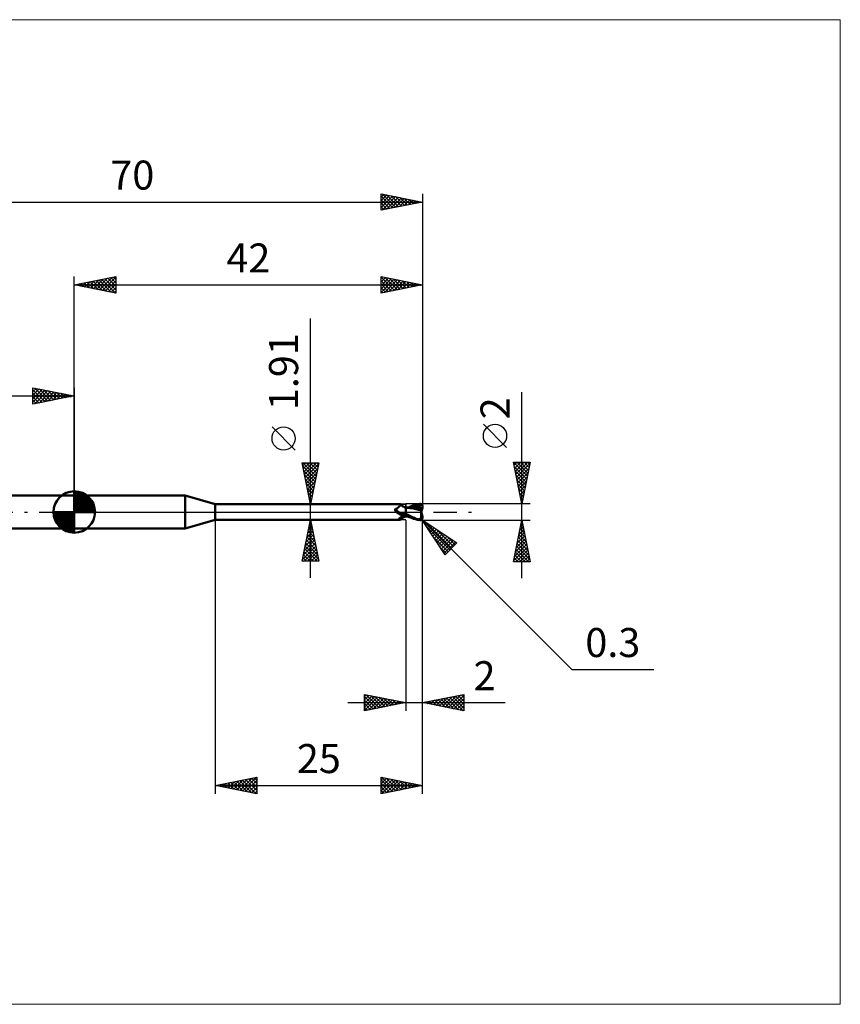
# Model space of a CAD drawing. Units: millimetres. Extents: x -66 to 92, y -59 to 59.
# Drawn here: x -7 to 92, y -59 to 59 of the extents above; entities that cross this region are included whole.
import ezdxf
from ezdxf.enums import TextEntityAlignment as Align

# ---------------------------------------------------------------- set-up
doc = ezdxf.new("R2010")
doc.units = ezdxf.units.MM
doc.header["$LTSCALE"] = 7
doc.linetypes.add('LONGDASH_DASH', pattern=[0.85, 0.4, -0.2, 0.05, -0.2])
for name, color, linetype in [('1', 4, 'CONTINUOUS'), ('2', 7, 'CONTINUOUS'), ('4', 2, 'LONGDASH_DASH'), ('CUT', 1, 'CONTINUOUS'), ('INFTOTAL', 9, 'CONTINUOUS'), ('NOCUT', 7, 'CONTINUOUS'), ('SK1', 4, 'CONTINUOUS'), ('SK2', 7, 'CONTINUOUS'), ('SK4', 2, 'LONGDASH_DASH')]:
    doc.layers.add(name, color=color, linetype=linetype)
doc.styles.get("Standard").update_dxf_attribs({"font": 'Monospac821 BT'})

msp = doc.modelspace()

# ---------------------------------------------------------------- linework, layer by layer
at = {"layer": '1', "color": 4, "linetype": 'CONTINUOUS', "lineweight": 50}
for p, q in [((0, 2), (13.36, 2)), ((0, -2), (0, 2)), ((17, 0.95), (13.36, 2)), ((13.36, -2), (13.36, 2)), ((17, 0.95), (39.34, 0.95)), ((17, -0.95), (17, 0.95)), ((38.69, 0.32), (38.7, 0.33)), ((38.69, 0.31), (38.69, 0.32)), ((38.69, 0.31), (38.69, 0.31)), ((38.69, 0.3), (38.69, 0.31)), ((38.69, 0.29), (38.69, 0.3)), ((38.69, 0.28), (38.69, 0.29)), ((38.69, 0.28), (38.69, 0.28)), ((38.69, 0.27), (38.69, 0.28)), ((38.69, 0.26), (38.69, 0.27)), ((38.69, 0.25), (38.69, 0.26)), ((38.69, 0.24), (38.69, 0.25)), ((38.7, 0.23), (38.69, 0.24)), ((38.7, 0.34), (38.71, 0.35)), ((38.7, 0.33), (38.7, 0.34)), ((38.7, 0.33), (38.7, 0.33)), ((38.7, 0.22), (38.7, 0.23)), ((38.7, 0.21), (38.7, 0.22)), ((38.71, 0.2), (38.7, 0.21)), ((38.71, 0.35), (38.72, 0.36)), ((38.71, 0.35), (38.71, 0.35)), ((38.71, 0.19), (38.71, 0.2)), ((38.72, 0.18), (38.71, 0.19)), ((38.72, 0.36), (38.73, 0.37)), ((38.72, 0.36), (38.72, 0.36)), ((38.73, 0.17), (38.72, 0.18)), ((38.73, 0.37), (38.74, 0.37)), ((38.73, 0.16), (38.73, 0.17)), ((38.75, 0.14), (38.73, 0.16)), ((38.74, 0.37), (38.75, 0.38)), ((38.74, 0.37), (38.74, 0.37)), ((38.75, 0.38), (38.76, 0.38)), ((38.76, 0.12), (38.75, 0.14)), ((38.76, 0.38), (38.77, 0.38)), ((38.78, 0.1), (38.76, 0.12)), ((38.77, 0.38), (38.81, 0.4)), ((38.8, 0.08), (38.78, 0.1)), ((38.82, 0.06), (38.8, 0.08)), ((38.81, 0.4), (38.85, 0.42)), ((38.83, 0.04), (38.82, 0.06)), ((38.83, 0.03), (38.83, 0.04)), ((38.84, 0.03), (38.83, 0.04)), ((38.84, 0.03), (38.83, 0.03)), ((38.84, 0.02), (38.84, 0.03)), ((38.86, 0), (38.84, 0.03)), ((38.85, 0.02), (38.84, 0.02)), ((38.85, 0.42), (38.89, 0.44)), ((38.86, 0.01), (38.85, 0.02)), ((38.86, 0.01), (38.86, 0.01)), ((38.87, 0), (38.86, 0.01)), ((38.87, -0.01), (38.86, 0)), ((38.91, -0.04), (38.87, 0)), ((38.89, 0.44), (38.93, 0.46)), ((38.93, 0.46), (38.97, 0.48)), ((38.97, 0.48), (39.01, 0.51)), ((39.01, 0.51), (39.04, 0.53)), ((39.04, 0.53), (39.08, 0.56)), ((39.08, 0.56), (39.11, 0.59)), ((39.11, 0.59), (39.14, 0.61)), ((39.14, 0.61), (39.17, 0.64)), ((39.17, 0.64), (39.2, 0.67)), ((39.2, 0.67), (39.23, 0.7)), ((39.23, 0.7), (39.25, 0.72)), ((39.25, 0.72), (39.27, 0.75)), ((39.27, 0.75), (39.29, 0.78)), ((39.29, 0.78), (39.31, 0.8)), ((39.31, 0.8), (39.33, 0.82)), ((39.33, 0.82), (39.34, 0.85)), ((39.35, 0.95), (39.34, 0.95)), ((39.34, 0.95), (39.34, 0.95)), ((39.34, 0.85), (39.35, 0.87)), ((39.36, 0.95), (39.35, 0.95)), ((39.35, 0.95), (39.35, 0.95)), ((39.35, 0.95), (39.35, 0.95)), ((39.35, 0.87), (39.36, 0.88)), ((39.36, 0.94), (39.36, 0.95)), ((39.4, 0.9), (39.36, 0.95)), ((39.36, 0.95), (39.36, 0.95)), ((39.36, 0.93), (39.36, 0.94)), ((39.36, 0.92), (39.36, 0.93)), ((39.36, 0.9), (39.36, 0.92)), ((39.36, 0.88), (39.36, 0.9)), ((39.43, 0.86), (39.4, 0.9)), ((39.47, 0.82), (39.43, 0.86)), ((39.51, 0.78), (39.47, 0.82)), ((39.55, 0.75), (39.51, 0.78)), ((39.56, 0.74), (39.55, 0.75)), ((39.61, 0.7), (39.56, 0.74)), ((39.66, 0.67), (39.61, 0.7)), ((39.71, 0.64), (39.66, 0.67)), ((39.77, 0.61), (39.71, 0.64)), ((39.83, 0.59), (39.77, 0.61)), ((39.89, 0.57), (39.83, 0.59)), ((39.94, 0.55), (39.89, 0.57)), ((40, 0.54), (39.94, 0.55)), ((40, -0.54), (40, 0.54)), ((40, 0.53), (40, 0.53)), ((40, 0.53), (40, 0.53)), ((40, 0.53), (40, 0.53)), ((40.01, 0.53), (40, 0.53)), ((40, 0.53), (40, 0.53)), ((40.01, 0.53), (40, 0.53)), ((40, 0.53), (40, 0.53)), ((40, 0.53), (40, 0.53)), ((40, 0.33), (40.01, 0.37)), ((40, 0.33), (40.01, 0.37)), ((40, 0.29), (40, 0.33)), ((40, 0.29), (40, 0.33)), ((40, 0.25), (40, 0.29)), ((40, 0.25), (40, 0.29)), ((40, 0.2), (40, 0.25)), ((40, 0.2), (40, 0.25)), ((40, 0.16), (40, 0.2)), ((40, 0.16), (40, 0.2)), ((40, 0.11), (40, 0.16)), ((40, 0.11), (40, 0.16)), ((40, 0.05), (40, 0.11)), ((40, 0.05), (40, 0.11)), ((40, 0), (40, 0.05)), ((40, 0), (40, 0.05)), ((40, -0.03), (40, 0)), ((40, -0.03), (40, 0)), ((40.01, 0.53), (40.01, 0.53)), ((40.01, 0.53), (40.01, 0.53)), ((40.03, 0.52), (40.01, 0.53)), ((40.01, 0.53), (40.01, 0.53)), ((40.05, 0.53), (40.01, 0.53)), ((40.01, 0.53), (40.01, 0.53)), ((40.01, 0.52), (40.01, 0.53)), ((40.01, 0.52), (40.01, 0.53)), ((40.01, 0.53), (40.01, 0.53)), ((40.01, 0.53), (40.01, 0.53)), ((40.01, 0.52), (40.01, 0.52)), ((40.01, 0.52), (40.01, 0.52)), ((40.01, 0.51), (40.01, 0.52)), ((40.01, 0.51), (40.01, 0.52)), ((40.01, 0.49), (40.01, 0.51)), ((40.01, 0.49), (40.01, 0.51)), ((40.01, 0.47), (40.01, 0.49)), ((40.01, 0.47), (40.01, 0.49)), ((40.01, 0.45), (40.01, 0.47)), ((40.01, 0.45), (40.01, 0.47)), ((40.01, 0.43), (40.01, 0.45)), ((40.01, 0.43), (40.01, 0.45)), ((40.01, 0.4), (40.01, 0.43)), ((40.01, 0.4), (40.01, 0.43)), ((40.01, 0.37), (40.01, 0.4)), ((40.01, 0.37), (40.01, 0.4)), ((40.05, 0.52), (40.03, 0.52)), ((40.11, 0.53), (40.05, 0.53)), ((40.07, 0.52), (40.05, 0.52)), ((40.09, 0.52), (40.07, 0.52)), ((40.1, 0.52), (40.09, 0.52)), ((40.12, 0.52), (40.1, 0.52)), ((40.17, 0.53), (40.11, 0.53)), ((40.31, 0.51), (40.12, 0.52)), ((40.23, 0.53), (40.17, 0.53)), ((40.28, 0.53), (40.23, 0.53)), ((40.24, 0.53), (40.39, 0.6)), ((40.32, 0.53), (40.28, 0.53)), ((40.53, 0.48), (40.31, 0.51)), ((40.38, 0.53), (40.32, 0.53)), ((40.44, 0.53), (40.38, 0.53)), ((40.39, 0.6), (40.54, 0.66)), ((40.5, 0.53), (40.44, 0.53)), ((40.47, 0.52), (40.63, 0.58)), ((40.56, 0.53), (40.5, 0.53)), ((40.77, 0.45), (40.53, 0.48)), ((40.54, 0.66), (40.69, 0.72)), ((40.59, 0.53), (40.56, 0.53)), ((40.65, 0.53), (40.59, 0.53)), ((40.63, 0.58), (40.79, 0.63)), ((40.72, 0.53), (40.65, 0.53)), ((40.69, 0.72), (40.84, 0.78)), ((40.78, 0.53), (40.72, 0.53)), ((41.02, 0.4), (40.77, 0.45)), ((40.85, 0.53), (40.78, 0.53)), ((40.79, 0.63), (40.95, 0.68)), ((40.84, 0.78), (40.98, 0.83)), ((40.97, 0.52), (40.85, 0.53)), ((40.95, 0.68), (41.11, 0.72)), ((41.09, 0.52), (40.97, 0.52)), ((40.98, 0.83), (41.14, 0.88)), ((41.36, 0.32), (41.02, 0.4)), ((41.21, 0.51), (41.09, 0.52)), ((41.11, 0.72), (41.26, 0.75)), ((41.14, 0.88), (41.32, 0.93)), ((41.33, 0.5), (41.21, 0.51)), ((41.26, 0.75), (41.42, 0.78)), ((41.32, 0.93), (41.51, 0.96)), ((41.46, 0.49), (41.33, 0.5)), ((41.89, 0.2), (41.36, 0.32)), ((41.42, 0.78), (41.58, 0.8)), ((41.58, 0.48), (41.46, 0.49)), ((41.51, 0.96), (41.7, 0.99)), ((41.55, 0.87), (41.58, 0.88)), ((41.55, 0.86), (41.55, 0.87)), ((41.78, 0.44), (41.55, 0.87)), ((41.56, 0.85), (41.55, 0.86)), ((41.56, 0.84), (41.56, 0.85)), ((41.57, 0.83), (41.56, 0.84)), ((41.57, 0.82), (41.57, 0.83)), ((41.57, 0.81), (41.57, 0.82)), ((41.58, 0.8), (41.57, 0.81)), ((41.57, 0.47), (41.58, 0.48)), ((41.57, 0.46), (41.57, 0.47)), ((41.57, 0.45), (41.57, 0.46)), ((41.57, 0.45), (41.57, 0.45)), ((41.57, 0.44), (41.57, 0.45)), ((41.57, 0.43), (41.57, 0.44)), ((41.57, 0.42), (41.57, 0.43)), ((41.62, 0.42), (41.57, 0.42)), ((41.58, 0.88), (41.62, 0.88)), ((41.59, 0.78), (41.58, 0.8)), ((41.58, 0.48), (41.58, 0.48)), ((41.58, 0.48), (41.58, 0.48)), ((41.58, 0.48), (41.58, 0.48)), ((41.58, 0.48), (41.58, 0.48)), ((41.58, 0.48), (41.58, 0.48)), ((41.58, 0.48), (41.58, 0.48)), ((41.59, 0.48), (41.58, 0.48)), ((41.6, 0.76), (41.59, 0.78)), ((41.59, 0.48), (41.6, 0.48)), ((41.6, 0.74), (41.6, 0.76)), ((41.61, 0.72), (41.6, 0.74)), ((41.6, 0.48), (41.61, 0.48)), ((41.62, 0.7), (41.61, 0.72)), ((41.61, 0.48), (41.62, 0.49)), ((41.61, 0.48), (41.61, 0.48)), ((41.62, 0.88), (41.65, 0.88)), ((41.62, 0.68), (41.62, 0.7)), ((41.63, 0.67), (41.62, 0.68)), ((41.62, 0.49), (41.63, 0.49)), ((41.67, 0.42), (41.62, 0.42)), ((41.63, 0.65), (41.63, 0.67)), ((41.63, 0.63), (41.63, 0.65)), ((41.64, 0.62), (41.63, 0.63)), ((41.63, 0.5), (41.64, 0.51)), ((41.63, 0.49), (41.63, 0.5)), ((41.64, 0.6), (41.64, 0.62)), ((41.64, 0.59), (41.64, 0.6)), ((41.64, 0.57), (41.64, 0.59)), ((41.64, 0.56), (41.64, 0.57)), ((41.64, 0.54), (41.64, 0.56)), ((41.64, 0.53), (41.64, 0.54)), ((41.64, 0.52), (41.64, 0.53)), ((41.64, 0.51), (41.64, 0.52)), ((41.68, 0.88), (41.65, 0.88)), ((41.72, 0.42), (41.67, 0.42)), ((41.71, 0.88), (41.68, 0.88)), ((41.7, 0.99), (41.72, 0.99)), ((41.74, 0.87), (41.71, 0.88)), ((41.72, 0.99), (41.73, 0.99)), ((41.77, 0.42), (41.72, 0.42)), ((41.75, 0.99), (41.73, 0.99)), ((41.76, 0.87), (41.74, 0.87)), ((41.77, 0.98), (41.75, 0.99)), ((41.79, 0.87), (41.76, 0.87)), ((41.79, 0.98), (41.77, 0.98)), ((41.83, 0.42), (41.77, 0.42)), ((41.79, 0.42), (41.78, 0.44)), ((41.8, 0.98), (41.79, 0.98)), ((41.81, 0.86), (41.79, 0.87)), ((41.82, 0.97), (41.8, 0.98)), ((41.84, 0.86), (41.81, 0.86)), ((41.83, 0.96), (41.82, 0.97)), ((41.85, 0.96), (41.83, 0.96)), ((41.88, 0.42), (41.83, 0.42)), ((41.86, 0.85), (41.84, 0.86)), ((41.86, 0.95), (41.85, 0.96)), ((41.85, -0.01), (41.86, 0.04)), ((41.88, 0.94), (41.86, 0.95)), ((41.88, 0.85), (41.86, 0.85)), ((41.86, 0.04), (41.87, 0.1)), ((41.87, 0.1), (41.88, 0.15)), ((41.89, 0.93), (41.88, 0.94)), ((41.89, 0.84), (41.88, 0.85)), ((41.94, 0.42), (41.88, 0.42)), ((41.88, 0.15), (41.89, 0.2)), ((41.91, 0.92), (41.89, 0.93)), ((41.91, 0.83), (41.89, 0.84)), ((41.89, 0.24), (41.9, 0.26)), ((41.89, 0.22), (41.89, 0.24)), ((41.89, 0.2), (41.89, 0.22)), ((41.9, 0.42), (41.9, 0.45)), ((41.9, 0.29), (41.91, 0.31)), ((41.9, 0.26), (41.9, 0.29)), ((41.9, -0.07), (41.9, 0.07)), ((41.92, 0.9), (41.91, 0.92)), ((41.92, 0.82), (41.91, 0.83)), ((41.91, 0.33), (41.92, 0.35)), ((41.91, 0.31), (41.91, 0.33)), ((41.93, 0.89), (41.92, 0.9)), ((41.93, 0.82), (41.92, 0.82)), ((41.92, 0.82), (41.93, 0.82)), ((41.92, 0.37), (41.93, 0.38)), ((41.92, 0.35), (41.92, 0.37)), ((41.94, 0.87), (41.93, 0.89)), ((41.94, 0.81), (41.93, 0.82)), ((41.93, 0.82), (41.94, 0.82)), ((41.93, 0.4), (41.94, 0.42)), ((41.93, 0.38), (41.93, 0.4)), ((41.95, 0.86), (41.94, 0.87)), ((41.94, 0.82), (41.95, 0.82)), ((41.95, 0.81), (41.94, 0.81)), ((41.95, 0.36), (41.94, 0.42)), ((41.96, 0.84), (41.95, 0.86)), ((41.95, 0.82), (41.96, 0.82)), ((41.95, 0.8), (41.95, 0.81)), ((41.97, 0.8), (41.95, 0.8)), ((41.97, 0.82), (41.96, 0.84)), ((41.96, 0.82), (41.97, 0.82)), ((41.96, 0.82), (41.96, 0.82)), ((41.98, 0.82), (41.97, 0.82)), ((41.98, 0.79), (41.97, 0.8)), ((41.98, 0.81), (41.98, 0.82)), ((41.98, 0.8), (41.98, 0.81)), ((41.98, 0.81), (41.98, 0.81)), ((41.99, 0.79), (41.98, 0.8)), ((41.98, 0.8), (41.98, 0.8)), ((41.99, 0.78), (41.98, 0.79)), ((41.99, 0.78), (41.99, 0.79)), ((41.99, 0.77), (41.99, 0.78)), ((41.99, 0.76), (41.99, 0.77)), ((42, 0.75), (41.99, 0.76)), ((42, 0.74), (42, 0.75)), ((42, 0.72), (42, 0.74)), ((42, 0.71), (42, 0.72)), ((42, 0.7), (42, 0.71)), ((42, 0.45), (42, 0.7)), ((42, 0.43), (42, 0.45)), ((13.36, -2), (17, -0.95)), ((17, -0.95), (39.34, -0.95)), ((38.89, -0.02), (38.87, -0.01)), ((38.9, -0.03), (38.89, -0.02)), ((38.96, -0.09), (38.91, -0.04)), ((39.01, -0.13), (38.96, -0.09)), ((39.06, -0.16), (39.01, -0.13)), ((39.12, -0.2), (39.06, -0.16)), ((39.17, -0.23), (39.12, -0.2)), ((39.15, -0.84), (39.16, -0.83)), ((39.15, -0.85), (39.15, -0.84)), ((39.15, -0.86), (39.15, -0.85)), ((39.15, -0.87), (39.15, -0.86)), ((39.16, -0.88), (39.15, -0.87)), ((39.16, -0.82), (39.17, -0.81)), ((39.16, -0.83), (39.16, -0.82)), ((39.16, -0.89), (39.16, -0.88)), ((39.17, -0.89), (39.16, -0.89)), ((39.23, -0.26), (39.17, -0.23)), ((39.17, -0.8), (39.18, -0.79)), ((39.17, -0.81), (39.17, -0.8)), ((39.18, -0.9), (39.17, -0.89)), ((39.18, -0.79), (39.19, -0.78)), ((39.19, -0.9), (39.18, -0.9)), ((39.19, -0.78), (39.2, -0.77)), ((39.2, -0.91), (39.19, -0.9)), ((39.2, -0.77), (39.21, -0.76)), ((39.21, -0.91), (39.2, -0.91)), ((39.21, -0.76), (39.22, -0.75)), ((39.22, -0.92), (39.21, -0.91)), ((39.22, -0.75), (39.23, -0.74)), ((39.24, -0.92), (39.22, -0.92)), ((39.29, -0.29), (39.23, -0.26)), ((39.23, -0.74), (39.25, -0.72)), ((39.26, -0.93), (39.24, -0.92)), ((39.25, -0.72), (39.26, -0.71)), ((39.26, -0.71), (39.28, -0.7)), ((39.27, -0.93), (39.26, -0.93)), ((39.29, -0.94), (39.27, -0.93)), ((39.28, -0.7), (39.29, -0.69)), ((39.35, -0.31), (39.29, -0.29)), ((39.29, -0.69), (39.31, -0.67)), ((39.3, -0.94), (39.29, -0.94)), ((39.31, -0.95), (39.3, -0.94)), ((39.31, -0.67), (39.33, -0.66)), ((39.32, -0.95), (39.31, -0.95)), ((39.33, -0.95), (39.32, -0.95)), ((39.33, -0.66), (39.35, -0.65)), ((39.34, -0.95), (39.33, -0.95)), ((39.34, -0.95), (39.34, -0.95)), ((39.34, -0.95), (39.35, -0.95)), ((39.41, -0.33), (39.35, -0.31)), ((39.35, -0.65), (39.37, -0.63)), ((39.35, -0.95), (39.35, -0.95)), ((39.35, -0.95), (39.35, -0.95)), ((39.35, -0.95), (39.36, -0.95)), ((39.36, -0.95), (39.4, -0.9)), ((39.36, -0.95), (39.36, -0.95)), ((39.37, -0.63), (39.39, -0.62)), ((39.39, -0.33), (39.39, -0.33)), ((39.39, -0.33), (39.39, -0.33)), ((39.4, -0.33), (39.39, -0.33)), ((39.39, -0.62), (39.42, -0.61)), ((39.4, -0.33), (39.4, -0.33)), ((39.4, -0.33), (39.4, -0.33)), ((39.41, -0.33), (39.4, -0.33)), ((39.4, -0.9), (39.43, -0.86)), ((39.41, -0.33), (39.41, -0.33)), ((39.42, -0.34), (39.41, -0.33)), ((39.43, -0.34), (39.42, -0.34)), ((39.42, -0.61), (39.44, -0.59)), ((39.43, -0.34), (39.43, -0.34)), ((39.44, -0.34), (39.43, -0.34)), ((39.43, -0.86), (39.47, -0.82)), ((39.44, -0.34), (39.44, -0.34)), ((39.47, -0.35), (39.44, -0.34)), ((39.44, -0.59), (39.46, -0.58)), ((39.46, -0.58), (39.49, -0.57)), ((39.49, -0.36), (39.47, -0.35)), ((39.47, -0.82), (39.51, -0.78)), ((39.52, -0.36), (39.49, -0.36)), ((39.49, -0.57), (39.51, -0.55)), ((39.51, -0.55), (39.54, -0.54)), ((39.51, -0.78), (39.55, -0.75)), ((39.54, -0.36), (39.52, -0.36)), ((39.57, -0.36), (39.54, -0.36)), ((39.54, -0.54), (39.56, -0.53)), ((39.55, -0.75), (39.56, -0.74)), ((39.56, -0.53), (39.59, -0.52)), ((39.56, -0.74), (39.61, -0.7)), ((39.59, -0.37), (39.57, -0.36)), ((39.62, -0.37), (39.59, -0.37)), ((39.59, -0.52), (39.64, -0.49)), ((39.61, -0.7), (39.66, -0.67)), ((39.62, -0.37), (39.65, -0.37)), ((39.64, -0.49), (39.7, -0.47)), ((39.65, -0.37), (39.67, -0.36)), ((39.66, -0.67), (39.71, -0.64)), ((39.67, -0.36), (39.7, -0.36)), ((39.7, -0.36), (39.72, -0.36)), ((39.7, -0.47), (39.76, -0.45)), ((39.71, -0.64), (39.77, -0.61)), ((39.72, -0.36), (39.74, -0.35)), ((39.74, -0.35), (39.77, -0.35)), ((39.76, -0.45), (39.82, -0.43)), ((39.77, -0.35), (39.79, -0.34)), ((39.77, -0.61), (39.83, -0.59)), ((39.79, -0.34), (39.81, -0.33)), ((39.81, -0.33), (39.82, -0.32)), ((39.82, -0.32), (39.84, -0.31)), ((39.82, -0.43), (39.88, -0.42)), ((39.83, -0.59), (39.89, -0.57)), ((39.84, -0.31), (39.86, -0.31)), ((39.86, -0.31), (39.87, -0.3)), ((39.87, -0.3), (39.88, -0.29)), ((39.88, -0.29), (39.89, -0.28)), ((39.88, -0.42), (39.94, -0.4)), ((39.89, -0.28), (39.9, -0.26)), ((39.89, -0.57), (39.94, -0.55)), ((39.9, -0.26), (39.91, -0.25)), ((39.91, -0.25), (39.93, -0.23)), ((39.93, -0.23), (39.94, -0.22)), ((39.94, -0.22), (39.95, -0.2)), ((39.94, -0.4), (40, -0.39)), ((39.94, -0.55), (40, -0.54)), ((39.95, -0.2), (39.96, -0.18)), ((39.96, -0.18), (39.98, -0.16)), ((39.98, -0.16), (39.99, -0.14)), ((39.99, -0.14), (40, -0.12)), ((40, -0.06), (40, -0.03)), ((40, -0.06), (40, -0.03)), ((40, -0.09), (40, -0.06)), ((40, -0.09), (40, -0.06)), ((40, -0.12), (40, -0.09)), ((40, -0.12), (40, -0.09)), ((40, -0.15), (40, -0.12)), ((40, -0.15), (40, -0.12)), ((40, -0.18), (40, -0.15)), ((40, -0.18), (40, -0.15)), ((40, -0.21), (40, -0.18)), ((40, -0.21), (40, -0.18)), ((40.24, -0.35), (40, -0.22)), ((40.23, -0.52), (40, -0.41)), ((40, -0.47), (40, -0.47)), ((40, -0.47), (40, -0.47)), ((40.01, -0.47), (40, -0.47)), ((40, -0.47), (40, -0.47)), ((40, -0.53), (40, -0.53)), ((40, -0.53), (40, -0.53)), ((40, -0.53), (40.01, -0.53)), ((40, -0.53), (40, -0.53)), ((40.01, -0.42), (40.01, -0.41)), ((40.01, -0.42), (40.01, -0.41)), ((40.01, -0.43), (40.01, -0.42)), ((40.01, -0.43), (40.01, -0.42)), ((40.01, -0.44), (40.01, -0.43)), ((40.01, -0.44), (40.01, -0.43)), ((40.01, -0.45), (40.01, -0.44)), ((40.01, -0.45), (40.01, -0.44)), ((40.01, -0.46), (40.01, -0.45)), ((40.01, -0.46), (40.01, -0.45)), ((40.01, -0.47), (40.01, -0.46)), ((40.01, -0.47), (40.01, -0.46)), ((40.01, -0.47), (40.01, -0.47)), ((40.01, -0.47), (40.01, -0.47)), ((40.03, -0.47), (40.01, -0.47)), ((40.01, -0.48), (40.01, -0.47)), ((40.01, -0.48), (40.01, -0.47)), ((40.01, -0.49), (40.01, -0.48)), ((40.01, -0.49), (40.01, -0.48)), ((40.01, -0.5), (40.01, -0.49)), ((40.01, -0.5), (40.01, -0.49)), ((40.01, -0.51), (40.01, -0.5)), ((40.01, -0.51), (40.01, -0.5)), ((40.01, -0.52), (40.01, -0.51)), ((40.01, -0.52), (40.01, -0.51)), ((40.01, -0.53), (40.01, -0.52)), ((40.01, -0.53), (40.01, -0.52)), ((40.01, -0.52), (40.01, -0.52)), ((40.01, -0.52), (40.01, -0.52)), ((40.01, -0.53), (40.01, -0.53)), ((40.01, -0.53), (40.04, -0.53)), ((40.01, -0.53), (40.01, -0.53)), ((40.01, -0.53), (40.01, -0.53)), ((40.01, -0.53), (40.01, -0.53)), ((40.06, -0.48), (40.03, -0.47)), ((40.04, -0.53), (40.07, -0.53)), ((40.08, -0.48), (40.06, -0.48)), ((40.07, -0.53), (40.11, -0.53)), ((40.11, -0.48), (40.08, -0.48)), ((40.13, -0.48), (40.11, -0.48)), ((40.11, -0.53), (40.16, -0.53)), ((40.16, -0.49), (40.13, -0.48)), ((40.16, -0.53), (40.2, -0.53)), ((40.2, -0.53), (40.24, -0.53)), ((40.45, -0.62), (40.23, -0.52)), ((40.47, -0.47), (40.24, -0.35)), ((40.68, -0.72), (40.45, -0.62)), ((40.7, -0.58), (40.47, -0.47)), ((40.9, -0.81), (40.68, -0.72)), ((40.88, -0.66), (40.7, -0.58)), ((41.02, -0.72), (40.88, -0.66)), ((41.14, -0.88), (40.9, -0.81)), ((41.14, -0.77), (41.02, -0.72)), ((41.25, -0.81), (41.14, -0.77)), ((41.41, -0.95), (41.14, -0.88)), ((41.36, -0.85), (41.25, -0.81)), ((41.47, -0.88), (41.36, -0.85)), ((41.7, -0.99), (41.41, -0.95)), ((41.59, -0.91), (41.47, -0.88)), ((41.7, -0.93), (41.59, -0.91)), ((41.71, -0.93), (41.7, -0.93)), ((41.7, -0.99), (41.7, -0.93)), ((41.72, -0.99), (41.7, -0.99)), ((41.72, -0.93), (41.71, -0.93)), ((41.73, -0.94), (41.72, -0.93)), ((41.73, -0.99), (41.72, -0.99)), ((41.73, -0.94), (41.74, -0.94)), ((41.73, -0.99), (41.75, -0.99)), ((41.74, -0.94), (41.75, -0.93)), ((41.75, -0.93), (41.75, -0.93)), ((41.75, -0.93), (41.76, -0.93)), ((41.75, -0.99), (41.77, -0.98)), ((41.76, -0.93), (41.77, -0.93)), ((41.77, -0.93), (41.78, -0.93)), ((41.77, -0.98), (41.79, -0.98)), ((41.78, -0.93), (41.79, -0.92)), ((41.79, -0.92), (41.8, -0.92)), ((41.79, -0.98), (41.8, -0.98)), ((41.8, -0.92), (41.81, -0.92)), ((41.8, -0.98), (41.82, -0.97)), ((41.81, -0.92), (41.82, -0.91)), ((41.82, -0.91), (41.83, -0.9)), ((41.82, -0.91), (41.82, -0.91)), ((41.82, -0.97), (41.83, -0.96)), ((41.83, -0.9), (41.84, -0.89)), ((41.83, -0.96), (41.85, -0.96)), ((41.84, -0.12), (41.85, -0.07)), ((41.84, -0.18), (41.84, -0.12)), ((41.84, -0.24), (41.84, -0.18)), ((41.84, -0.29), (41.84, -0.24)), ((41.84, -0.35), (41.84, -0.29)), ((41.84, -0.41), (41.84, -0.35)), ((41.85, -0.47), (41.84, -0.41)), ((41.84, -0.89), (41.85, -0.89)), ((41.85, -0.07), (41.85, -0.01)), ((41.85, -0.52), (41.85, -0.47)), ((41.86, -0.58), (41.85, -0.52)), ((41.85, -0.89), (41.85, -0.88)), ((41.85, -0.88), (41.86, -0.88)), ((41.85, -0.96), (41.86, -0.95)), ((41.87, -0.63), (41.86, -0.58)), ((41.86, -0.88), (41.87, -0.87)), ((41.86, -0.95), (41.88, -0.94)), ((41.88, -0.68), (41.87, -0.63)), ((41.87, -0.87), (41.87, -0.86)), ((41.87, -0.86), (41.88, -0.86)), ((41.88, -0.73), (41.88, -0.68)), ((41.9, -0.77), (41.88, -0.73)), ((41.88, -0.85), (41.89, -0.84)), ((41.88, -0.86), (41.88, -0.85)), ((41.88, -0.94), (41.89, -0.93)), ((41.89, -0.84), (41.9, -0.83)), ((41.89, -0.93), (41.91, -0.92)), ((41.91, -0.81), (41.9, -0.77)), ((41.9, -0.82), (41.91, -0.81)), ((41.9, -0.83), (41.9, -0.82)), ((41.91, -0.82), (41.91, -0.81)), ((41.91, -0.82), (41.91, -0.82)), ((41.92, -0.82), (41.91, -0.82)), ((41.91, -0.92), (41.92, -0.9)), ((41.92, -0.82), (41.92, -0.82)), ((41.92, -0.82), (41.92, -0.82)), ((41.93, -0.82), (41.92, -0.82)), ((41.92, -0.9), (41.93, -0.89)), ((41.93, -0.82), (41.93, -0.82)), ((41.93, -0.82), (41.93, -0.82)), ((41.93, -0.82), (41.94, -0.82)), ((41.93, -0.89), (41.94, -0.87)), ((41.94, -0.82), (41.94, -0.82)), ((41.94, -0.82), (41.94, -0.82)), ((41.94, -0.82), (41.95, -0.82)), ((41.94, -0.87), (41.95, -0.86)), ((41.95, -0.82), (41.95, -0.81)), ((41.95, -0.81), (41.96, -0.81)), ((41.95, -0.82), (41.95, -0.82)), ((41.95, -0.86), (41.96, -0.84)), ((41.96, -0.81), (41.96, -0.8)), ((41.96, -0.8), (41.97, -0.8)), ((41.96, -0.81), (41.96, -0.81)), ((41.96, -0.81), (41.96, -0.81)), ((41.96, -0.84), (41.97, -0.83)), ((41.97, -0.8), (41.97, -0.79)), ((41.97, -0.79), (41.98, -0.79)), ((41.97, -0.8), (41.97, -0.8)), ((41.97, -0.83), (41.98, -0.82)), ((41.98, -0.78), (41.98, -0.77)), ((41.98, -0.77), (41.99, -0.77)), ((41.98, -0.79), (41.98, -0.78)), ((41.98, -0.78), (41.98, -0.78)), ((41.98, -0.8), (41.99, -0.79)), ((41.98, -0.81), (41.98, -0.8)), ((41.98, -0.8), (41.98, -0.8)), ((41.98, -0.82), (41.98, -0.81)), ((41.98, -0.81), (41.98, -0.81)), ((41.99, -0.75), (41.99, -0.74)), ((41.99, -0.74), (42, -0.74)), ((41.99, -0.76), (41.99, -0.75)), ((41.99, -0.76), (41.99, -0.75)), ((41.99, -0.75), (42, -0.75)), ((41.99, -0.77), (41.99, -0.76)), ((41.99, -0.77), (41.99, -0.76)), ((41.99, -0.78), (41.99, -0.77)), ((41.99, -0.79), (41.99, -0.78)), ((41.99, -0.78), (41.99, -0.78)), ((42, -0.7), (42, -0.43)), ((42, -0.7), (42, -0.69)), ((42, -0.71), (42, -0.7)), ((42, -0.72), (42, -0.71)), ((42, -0.73), (42, -0.72)), ((42, -0.74), (42, -0.73)), ((42, -0.75), (42, -0.74)), ((0, -2), (13.36, -2))]:
    msp.add_line(p, q, dxfattribs=at)
msp.add_arc((41.7, -0.7), 0.3, 352.5324, 0, dxfattribs=at)
for centre, major_axis, ratio, start_param, end_param in [((39.62, 0.61), (-0.882, 0.536), 0.763527, 0.938083, 2.312002), ((42, 0), (-0.341, 0.435), 0.338037, 5.770244, 6.410458), ((42, 0), (-0.341, 0.435), 0.338042, 6.023795, 6.410448), ((42, 0), (-0.885, 0.001), 0.508405, 4.71298, 4.968936), ((42, 0), (-0.885, 0.001), 0.508405, 4.826207, 4.968936), ((42.04, 0), (0, 0.45), 0.32492, 0.307339, 2.834254), ((42.04, 0), (0, 0.45), 0.32492, 1.40607, 1.735643), ((39.56, 0.51), (-0.927, 0.563), 0.763527, 1.303616, 1.838518), ((40.06, -1.33), (0.93, 0.565), 0.763526, 1.193599, 2.009156)]:
    msp.add_ellipse(centre, major_axis=major_axis, ratio=ratio, start_param=start_param, end_param=end_param, dxfattribs=at)
at = {"layer": '2', "color": 7, "linetype": 'CONTINUOUS', "lineweight": 25}
for p, q in [((0, 2), (0, 28.4)), ((0, 27.4), (5, 28.4)), ((0, 27.4), (42, 27.4)), ((5, 26.4), (0, 27.4)), ((0.15, 27.43), (0.22, 27.36)), ((0.21, 27.36), (0.31, 27.46)), ((0.5, 27.5), (0.75, 27.25)), ((0.56, 27.29), (0.84, 27.57)), ((0.85, 27.57), (1.28, 27.14)), ((0.91, 27.22), (1.37, 27.67)), ((1.21, 27.64), (1.81, 27.04)), ((1.27, 27.15), (1.9, 27.78)), ((1.56, 27.71), (2.34, 26.93)), ((1.62, 27.08), (2.43, 27.89)), ((1.92, 27.78), (2.87, 26.83)), ((1.97, 27.01), (2.96, 27.99)), ((2.27, 27.85), (3.4, 26.72)), ((2.33, 26.93), (3.49, 28.1)), ((2.62, 27.92), (3.93, 26.61)), ((2.68, 26.86), (4.02, 28.2)), ((2.98, 28), (4.46, 26.51)), ((3.03, 26.79), (4.55, 28.31)), ((3.33, 28.07), (4.99, 26.4)), ((3.39, 26.72), (5, 28.33)), ((3.68, 28.14), (5, 26.82)), ((3.74, 26.65), (5, 27.91)), ((4.04, 28.21), (5, 27.24)), ((4.1, 26.58), (5, 27.49)), ((4.39, 28.28), (5, 27.67)), ((4.74, 28.35), (5, 28.09)), ((5, 28.4), (5, 26.4)), ((37, 26.4), (37, 28.4)), ((37, 28.4), (42, 27.4)), ((37, 28.18), (37.18, 28.36)), ((37, 28.34), (38.61, 26.72)), ((37, 27.76), (37.54, 28.29)), ((37, 27.33), (37.89, 28.22)), ((37, 26.91), (38.24, 28.15)), ((37, 26.48), (38.6, 28.08)), ((37, 27.91), (38.26, 26.65)), ((37, 27.49), (37.91, 26.58)), ((42, 27.4), (37, 26.4)), ((37.42, 26.48), (38.95, 28.01)), ((37.45, 28.31), (38.97, 26.79)), ((37.96, 26.59), (39.3, 27.94)), ((37.98, 28.2), (39.32, 26.86)), ((38.49, 26.7), (39.66, 27.87)), ((38.51, 28.1), (39.67, 26.93)), ((39.02, 26.8), (40.01, 27.8)), ((39.04, 27.99), (40.03, 27.01)), ((39.55, 26.91), (40.36, 27.73)), ((39.57, 27.89), (40.38, 27.08)), ((40.08, 27.02), (40.72, 27.66)), ((40.1, 27.78), (40.74, 27.15)), ((40.61, 27.12), (41.07, 27.59)), ((40.63, 27.67), (41.09, 27.22)), ((41.14, 27.23), (41.42, 27.52)), ((41.16, 27.57), (41.44, 27.29)), ((41.67, 27.33), (41.78, 27.44)), ((41.69, 27.46), (41.8, 27.36)), ((42, 28.4), (42, 0.7)), ((4.45, 26.51), (5, 27.06)), ((4.8, 26.44), (5, 26.64)), ((37, 27.06), (37.55, 26.51)), ((37, 26.64), (37.2, 26.44)), ((28.5, -7.95), (28.5, 23.35)), ((54, -8), (54, 14.47)), ((26.65, 7.48), (23.85, 10.28)), ((52.15, 7.79), (49.35, 10.59)), ((28.5, 0.95), (27.5, 5.95)), ((27.5, 5.95), (29.5, 5.95)), ((27.5, 5.95), (27.51, 5.95)), ((27.56, 5.95), (29.18, 4.34)), ((27.57, 5.59), (27.94, 5.95)), ((27.64, 5.24), (28.36, 5.95)), ((27.71, 4.88), (28.78, 5.95)), ((27.78, 4.53), (29.21, 5.95)), ((27.99, 5.95), (29.25, 4.69)), ((28.41, 5.95), (29.32, 5.05)), ((29.5, 5.95), (28.5, 0.95)), ((28.83, 5.95), (29.39, 5.4)), ((29.26, 5.95), (29.46, 5.75)), ((54, 1), (53, 6)), ((53, 6), (55, 6)), ((53, 5.99), (53.01, 6)), ((53.01, 5.97), (54.66, 4.31)), ((53.07, 5.64), (53.43, 6)), ((53.14, 5.28), (53.86, 6)), ((53.21, 4.93), (54.28, 6)), ((53.28, 4.58), (54.71, 6)), ((53.4, 6), (54.73, 4.66)), ((53.82, 6), (54.8, 5.02)), ((55, 6), (54, 1)), ((54.25, 6), (54.87, 5.37)), ((54.67, 6), (54.94, 5.72)), ((27.59, 5.5), (29.11, 3.99)), ((27.7, 4.97), (29.04, 3.63)), ((27.86, 4.18), (29.47, 5.79)), ((27.93, 3.82), (29.36, 5.26)), ((53.11, 5.44), (54.59, 3.96)), ((53.22, 4.91), (54.52, 3.6)), ((53.36, 4.22), (54.97, 5.84)), ((53.43, 3.87), (54.86, 5.3)), ((53.5, 3.52), (54.75, 4.77)), ((27.8, 4.44), (28.96, 3.28)), ((27.91, 3.91), (28.89, 2.93)), ((28, 3.47), (29.25, 4.73)), ((28.07, 3.12), (29.15, 4.2)), ((28.14, 2.76), (29.04, 3.67)), ((53.33, 4.37), (54.45, 3.25)), ((53.43, 3.84), (54.38, 2.9)), ((53.57, 3.16), (54.65, 4.24)), ((53.64, 2.81), (54.54, 3.71)), ((28.01, 3.38), (28.82, 2.57)), ((28.12, 2.85), (28.75, 2.22)), ((28.21, 2.41), (28.94, 3.14)), ((28.28, 2.06), (28.83, 2.61)), ((53.54, 3.31), (54.31, 2.54)), ((53.64, 2.78), (54.24, 2.19)), ((53.71, 2.46), (54.44, 3.18)), ((53.78, 2.1), (54.33, 2.65)), ((28.23, 2.32), (28.68, 1.87)), ((28.33, 1.79), (28.61, 1.51)), ((28.35, 1.7), (28.72, 2.08)), ((28.42, 1.35), (28.62, 1.55)), ((28.44, 1.26), (28.54, 1.16)), ((53.75, 2.25), (54.17, 1.84)), ((53.85, 1.75), (54.22, 2.12)), ((53.86, 1.72), (54.1, 1.48)), ((53.92, 1.4), (54.12, 1.59)), ((53.96, 1.19), (54.03, 1.13)), ((27.5, 0.95), (40, 0.95)), ((28.49, 1), (28.51, 1.02)), ((55, 1), (41.7, 1)), ((53.99, 1.04), (54.01, 1.06)), ((17, -0.95), (17, -34)), ((40, -0.95), (27.5, -0.95)), ((27.5, -5.95), (28.5, -0.95)), ((28.5, -0.95), (29.5, -5.95)), ((40, -1), (40, -24)), ((41.91, -0.91), (41.7, -0.7)), ((41.7, -1), (55, -1)), ((41.91, -0.91), (60, -19)), ((41.91, -0.91), (46.15, -3.74)), ((44.74, -5.15), (41.91, -0.91)), ((42, -24), (42, -0.7)), ((42, -34), (42, -0.7)), ((42.07, -1.15), (42.15, -1.07)), ((53, -6), (54, -1)), ((53.98, -1.09), (54.01, -1.06)), ((54, -1), (55, -6)), ((28.08, -3.05), (28.78, -2.35)), ((28.19, -2.52), (28.71, -2)), ((28.22, -2.34), (28.92, -3.04)), ((28.29, -1.99), (28.64, -1.65)), ((28.29, -1.99), (28.81, -2.51)), ((28.36, -1.64), (28.7, -1.98)), ((28.4, -1.46), (28.57, -1.29)), ((28.43, -1.28), (28.6, -1.45)), ((42.24, -1.41), (42.41, -1.24)), ((42.37, -1.22), (45.52, -4.37)), ((42.41, -1.66), (42.66, -1.41)), ((42.45, -1.72), (45.31, -4.58)), ((42.58, -1.91), (42.91, -1.58)), ((42.75, -2.17), (43.17, -1.75)), ((42.92, -2.42), (43.42, -1.92)), ((43.09, -2.68), (43.68, -2.09)), ((43.26, -2.93), (43.93, -2.26)), ((43.65, -2.07), (45.74, -4.16)), ((53.66, -2.68), (54.22, -2.12)), ((53.77, -2.15), (54.15, -1.77)), ((53.79, -2.03), (54.31, -2.55)), ((53.86, -1.68), (54.2, -2.02)), ((53.88, -1.62), (54.08, -1.41)), ((53.93, -1.33), (54.1, -1.49)), ((27.76, -4.64), (28.99, -3.41)), ((27.87, -4.11), (28.92, -3.06)), ((27.97, -3.58), (28.85, -2.71)), ((28.01, -3.4), (29.23, -4.63)), ((28.08, -3.05), (29.13, -4.1)), ((28.15, -2.7), (29.02, -3.57)), ((43.3, -3), (45.1, -4.8)), ((43.43, -3.19), (44.19, -2.43)), ((43.6, -3.44), (44.44, -2.6)), ((43.77, -3.7), (44.7, -2.77)), ((43.94, -3.95), (44.95, -2.94)), ((44.11, -4.21), (45.21, -3.11)), ((44.28, -4.46), (45.46, -3.28)), ((44.45, -4.71), (45.71, -3.45)), ((44.92, -2.92), (45.95, -3.95)), ((53.24, -4.8), (54.51, -3.53)), ((53.35, -4.27), (54.44, -3.18)), ((53.45, -3.74), (54.37, -2.83)), ((53.51, -3.45), (54.73, -4.67)), ((53.56, -3.21), (54.29, -2.47)), ((53.58, -3.09), (54.63, -4.14)), ((53.65, -2.74), (54.52, -3.61)), ((53.72, -2.39), (54.42, -3.08)), ((27.55, -5.7), (29.13, -4.12)), ((27.66, -5.17), (29.06, -3.77)), ((27.72, -5.95), (29.2, -4.48)), ((27.8, -4.46), (29.29, -5.95)), ((27.87, -4.11), (29.45, -5.69)), ((27.94, -3.76), (29.34, -5.16)), ((44.15, -4.27), (44.89, -5.01)), ((44.62, -4.97), (45.97, -3.62)), ((46.15, -3.74), (44.74, -5.15)), ((53.03, -5.86), (54.65, -4.24)), ((53.13, -5.33), (54.58, -3.89)), ((53.3, -4.51), (54.79, -6)), ((53.31, -6), (54.72, -4.59)), ((53.37, -4.15), (54.95, -5.73)), ((53.44, -3.8), (54.84, -5.2)), ((27.52, -5.88), (27.59, -5.95)), ((27.59, -5.52), (28.02, -5.95)), ((27.66, -5.17), (28.44, -5.95)), ((27.73, -4.82), (28.87, -5.95)), ((28.15, -5.95), (29.27, -4.83)), ((28.57, -5.95), (29.35, -5.18)), ((29, -5.95), (29.42, -5.54)), ((29.42, -5.95), (29.49, -5.89)), ((53.02, -5.92), (53.09, -6)), ((53.09, -5.57), (53.52, -6)), ((53.16, -5.22), (53.94, -6)), ((53.23, -4.86), (54.37, -6)), ((53.74, -6), (54.79, -4.95)), ((54.16, -6), (54.86, -5.3)), ((54.59, -6), (54.93, -5.66)), ((29.5, -5.95), (27.5, -5.95)), ((55, -6), (53, -6)), ((60, -19), (69.92, -19)), ((35, -24), (35, -22)), ((35, -22), (40, -23)), ((35, -22.25), (35.21, -22.04)), ((35, -22.68), (35.56, -22.11)), ((35, -23.1), (35.92, -22.18)), ((35, -23.53), (36.27, -22.25)), ((35, -22.27), (36.44, -23.71)), ((35, -23.95), (36.62, -22.32)), ((35.19, -22.04), (36.79, -23.64)), ((35.47, -23.91), (36.98, -22.4)), ((35.72, -22.14), (37.15, -23.57)), ((36, -23.8), (37.33, -22.47)), ((36.25, -22.25), (37.5, -23.5)), ((36.53, -23.69), (37.69, -22.54)), ((36.78, -22.36), (37.85, -23.43)), ((37.31, -22.46), (38.21, -23.36)), ((37.84, -22.57), (38.56, -23.29)), ((42, -23), (47, -22)), ((43.67, -23.33), (44.51, -22.5)), ((44.03, -23.41), (45.04, -22.39)), ((44.2, -22.56), (45.3, -23.66)), ((44.38, -23.48), (45.57, -22.29)), ((44.55, -22.49), (45.83, -23.77)), ((44.74, -23.55), (46.1, -22.18)), ((44.9, -22.42), (46.36, -23.87)), ((45.09, -23.62), (46.63, -22.07)), ((45.26, -22.35), (46.89, -23.98)), ((45.44, -23.69), (47, -22.13)), ((45.61, -22.28), (47, -23.67)), ((45.8, -23.76), (47, -22.56)), ((45.97, -22.21), (47, -23.24)), ((46.32, -22.14), (47, -22.82)), ((46.67, -22.07), (47, -22.39)), ((47, -22), (47, -24)), ((33, -23), (51.98, -23)), ((35, -22.7), (36.09, -23.78)), ((40, -23), (35, -24)), ((35, -23.12), (35.73, -23.85)), ((35, -23.54), (35.38, -23.92)), ((37.06, -23.59), (38.04, -22.61)), ((37.59, -23.48), (38.39, -22.68)), ((38.12, -23.38), (38.75, -22.75)), ((38.37, -22.67), (38.91, -23.22)), ((38.65, -23.27), (39.1, -22.82)), ((38.9, -22.78), (39.27, -23.15)), ((39.18, -23.16), (39.45, -22.89)), ((39.43, -22.89), (39.62, -23.08)), ((39.71, -23.06), (39.81, -22.96)), ((39.96, -22.99), (39.98, -23)), ((47, -24), (42, -23)), ((42.08, -22.98), (42.11, -23.02)), ((42.26, -23.05), (42.39, -22.92)), ((42.43, -22.91), (42.65, -23.13)), ((42.61, -23.12), (42.92, -22.82)), ((42.78, -22.84), (43.18, -23.24)), ((42.97, -23.19), (43.45, -22.71)), ((43.14, -22.77), (43.71, -23.34)), ((43.32, -23.26), (43.98, -22.6)), ((43.49, -22.7), (44.24, -23.45)), ((43.84, -22.63), (44.77, -23.55)), ((46.15, -23.83), (47, -22.98)), ((46.5, -23.9), (47, -23.4)), ((35, -23.97), (35.03, -23.99)), ((46.86, -23.97), (47, -23.83)), ((17, -33), (22, -32)), ((20.32, -33.66), (21.98, -32)), ((21.71, -32.06), (22, -32.35)), ((22, -32), (22, -34)), ((37, -34), (37, -32)), ((37, -32), (42, -33)), ((37, -32.37), (37.31, -32.06)), ((37.11, -32.02), (38.74, -33.65)), ((17, -33), (42, -33)), ((22, -34), (17, -33)), ((17.12, -32.98), (17.17, -33.03)), ((17.14, -33.03), (17.2, -32.96)), ((17.47, -32.91), (17.7, -33.14)), ((17.49, -33.1), (17.73, -32.85)), ((17.82, -32.84), (18.23, -33.25)), ((17.84, -33.17), (18.26, -32.75)), ((18.18, -32.76), (18.76, -33.35)), ((18.2, -33.24), (18.79, -32.64)), ((18.53, -32.69), (19.29, -33.46)), ((18.55, -33.31), (19.32, -32.54)), ((18.88, -32.62), (19.83, -33.57)), ((18.9, -33.38), (19.85, -32.43)), ((19.24, -32.55), (20.36, -33.67)), ((19.26, -33.45), (20.38, -32.32)), ((19.59, -32.48), (20.89, -33.78)), ((19.61, -33.52), (20.91, -32.22)), ((19.94, -32.41), (21.42, -33.88)), ((19.96, -33.59), (21.45, -32.11)), ((20.3, -32.34), (21.95, -33.99)), ((20.65, -32.27), (22, -33.62)), ((20.67, -33.73), (22, -32.4)), ((21, -32.2), (22, -33.19)), ((21.02, -33.8), (22, -32.83)), ((21.36, -32.13), (22, -32.77)), ((21.38, -33.88), (22, -33.25)), ((37, -32.8), (37.66, -32.13)), ((37, -33.22), (38.02, -32.2)), ((37, -33.65), (38.37, -32.27)), ((37, -32.33), (38.39, -33.72)), ((37, -32.76), (38.04, -33.79)), ((42, -33), (37, -34)), ((37, -33.18), (37.68, -33.86)), ((37.09, -33.98), (38.73, -32.35)), ((37.62, -33.88), (39.08, -32.42)), ((37.64, -32.13), (39.1, -33.58)), ((38.15, -33.77), (39.43, -32.49)), ((38.17, -32.23), (39.45, -33.51)), ((38.68, -33.66), (39.79, -32.56)), ((38.7, -32.34), (39.8, -33.44)), ((39.21, -33.56), (40.14, -32.63)), ((39.24, -32.45), (40.16, -33.37)), ((39.74, -33.45), (40.49, -32.7)), ((39.77, -32.55), (40.51, -33.3)), ((40.27, -33.35), (40.85, -32.77)), ((40.3, -32.66), (40.86, -33.23)), ((40.8, -33.24), (41.2, -32.84)), ((40.83, -32.77), (41.22, -33.16)), ((41.33, -33.13), (41.55, -32.91)), ((41.36, -32.87), (41.57, -33.09)), ((41.86, -33.03), (41.91, -32.98)), ((41.89, -32.98), (41.92, -33.02)), ((21.73, -33.95), (22, -33.68)), ((37, -33.61), (37.33, -33.93))]:
    msp.add_line(p, q, dxfattribs=at)
for centre in [(25.25, 8.88), (50.75, 9.19)]:
    msp.add_circle(centre, 1.4, dxfattribs=at)
at = {"layer": '4', "color": 2, "linetype": 'LONGDASH_DASH', "lineweight": 25}
msp.add_line((0, 0), (42, 0), dxfattribs=at)
at = {"layer": 'CUT', "color": 1, "linetype": 'CONTINUOUS', "lineweight": 25}
for p, q in [((41.7, 1), (40, 1)), ((40, 1), (40, 0.99)), ((40, 0.99), (40.01, 0.45)), ((40.01, 0.45), (42, 0.45)), ((42, 0.45), (42, 0.7))]:
    msp.add_line(p, q, dxfattribs=at)
msp.add_arc((41.7, 0.7), 0.3, 0, 90, dxfattribs=at)
at = {"layer": 'INFTOTAL', "color": 9, "linetype": 'CONTINUOUS', "lineweight": 18}
for p, q in [((92.4, 59.4), (-66, 59.4)), ((92.4, -59.4), (92.4, 59.4)), ((-66, -59.4), (92.4, -59.4))]:
    msp.add_line(p, q, dxfattribs=at)
at = {"layer": 'NOCUT', "color": 7, "linetype": 'CONTINUOUS', "lineweight": 25}
for p, q in [((13.36, 2), (0, 2)), ((0, 2), (0, 0)), ((17, 0.95), (13.36, 2)), ((0, 0), (41.9, 0)), ((40, 0.95), (17, 0.95)), ((40.01, 0.45), (40, 0.99)), ((40, 0.99), (40, 0.95)), ((41.9, 0.45), (40.01, 0.45)), ((41.9, 0), (41.9, 0.45))]:
    msp.add_line(p, q, dxfattribs=at)
at = {"layer": 'SK1', "color": 4, "linetype": 'CONTINUOUS', "lineweight": 50}
for p, q in [((0, 0), (0, 2.5)), ((0, 2.44), (0.06, 2.5)), ((0, 2.08), (0.39, 2.47)), ((0, 2.44), (2.44, 0)), ((0, 1.73), (0.68, 2.41)), ((0.31, 2.48), (2.48, 0.31)), ((0.76, 2.38), (2.38, 0.76)), ((0, 2), (-27.7, 2)), ((0, 1.37), (0.94, 2.32)), ((0, 1.02), (1.18, 2.2)), ((0, 2.08), (2.08, 0)), ((0, 0.67), (1.4, 2.07)), ((0, 0.31), (1.6, 1.92)), ((0, 1.73), (1.73, 0)), ((0, 1.37), (1.37, 0)), ((0.04, 0), (1.79, 1.75)), ((0.39, 0), (1.95, 1.56)), ((0.75, 0), (2.1, 1.35)), ((1.49, 2.01), (2.01, 1.49)), ((0, 0), (-2.5, 0)), ((-2.5, -0.06), (-2.44, 0)), ((-2.47, -0.39), (-2.08, 0)), ((-2.41, -0.68), (-1.73, 0)), ((-2.32, -0.94), (-1.37, 0)), ((-2.2, -1.18), (-1.02, 0)), ((-2.16, 0), (0, -2.16)), ((-2.07, -1.4), (-0.67, 0)), ((-1.92, -1.6), (-0.31, 0)), ((-1.81, 0), (0, -1.81)), ((-1.45, 0), (0, -1.45)), ((-1.1, 0), (0, -1.1)), ((-0.75, 0), (0, -0.75)), ((-0.39, 0), (0, -0.39)), ((-0.04, 0), (0, -0.04)), ((0, 1.02), (1.02, 0)), ((0, 0.67), (0.67, 0)), ((0, 0.31), (0.31, 0)), ((0, 0), (2.5, 0)), ((0, -2.5), (0, 0)), ((1.1, 0), (2.23, 1.13)), ((1.45, 0), (2.34, 0.88)), ((1.81, 0), (2.42, 0.62)), ((2.16, 0), (2.48, 0.32)), ((-2.5, -0.02), (-0.02, -2.5)), ((-2.47, -0.4), (-0.4, -2.47)), ((-2.34, -0.88), (-0.88, -2.34)), ((-1.75, -1.79), (0, -0.04)), ((-1.56, -1.95), (0, -0.39)), ((-1.35, -2.1), (0, -0.75)), ((-1.13, -2.23), (0, -1.1)), ((-27.7, -2), (0, -2)), ((-0.88, -2.34), (0, -1.45)), ((-0.62, -2.42), (0, -1.81)), ((-0.32, -2.48), (0, -2.16))]:
    msp.add_line(p, q, dxfattribs=at)
for start, end in [(90, 180), (0, 90), (180, 270), (270, 0)]:
    msp.add_arc((0, 0), 2.5, start, end, dxfattribs=at)
at = {"layer": 'SK2', "color": 7, "linetype": 'CONTINUOUS', "lineweight": 25}
for p, q in [((37, 36.4), (37, 38.4)), ((37, 38.4), (42, 37.4)), ((37, 38), (37.33, 38.33)), ((37, 37.57), (37.69, 38.26)), ((37, 37.15), (38.04, 38.19)), ((37, 36.73), (38.39, 38.12)), ((37, 38.09), (38.41, 36.68)), ((37.12, 36.42), (38.75, 38.05)), ((37.15, 38.37), (38.77, 36.75)), ((37.68, 38.26), (39.12, 36.82)), ((38.21, 38.16), (39.47, 36.89)), ((38.74, 38.05), (39.83, 36.97)), ((42, 38.4), (42, 0.7)), ((-28, 37.4), (42, 37.4)), ((37, 37.67), (38.06, 36.61)), ((42, 37.4), (37, 36.4)), ((37, 37.25), (37.71, 36.54)), ((37.65, 36.53), (39.1, 37.98)), ((38.18, 36.64), (39.46, 37.91)), ((38.71, 36.74), (39.81, 37.84)), ((39.24, 36.85), (40.16, 37.77)), ((39.27, 37.95), (40.18, 37.04)), ((39.77, 36.95), (40.52, 37.7)), ((39.8, 37.84), (40.53, 37.11)), ((40.3, 37.06), (40.87, 37.63)), ((40.33, 37.73), (40.89, 37.18)), ((40.83, 37.17), (41.22, 37.56)), ((40.86, 37.63), (41.24, 37.25)), ((41.37, 37.27), (41.58, 37.48)), ((41.39, 37.52), (41.59, 37.32)), ((41.9, 37.38), (41.93, 37.41)), ((41.92, 37.42), (41.95, 37.39)), ((37, 36.82), (37.35, 36.47)), ((-5, 13), (-5, 15)), ((-5, 15), (0, 14)), ((-5, 14.94), (-4.95, 14.99)), ((-5, 14.52), (-4.6, 14.92)), ((-5, 14.09), (-4.24, 14.85)), ((-5, 13.67), (-3.89, 14.78)), ((-5, 14.76), (-3.53, 13.29)), ((-5, 13.24), (-3.54, 14.71)), ((-5, 14.33), (-3.89, 13.22)), ((-4.77, 14.95), (-3.18, 13.36)), ((-4.77, 13.05), (-3.18, 14.64)), ((-4.24, 14.85), (-2.83, 13.43)), ((-4.24, 13.15), (-2.83, 14.57)), ((-3.71, 14.74), (-2.47, 13.51)), ((-3.71, 13.26), (-2.48, 14.5)), ((-3.18, 14.64), (-2.12, 13.58)), ((-3.18, 13.36), (-2.12, 14.42)), ((-2.65, 14.53), (-1.77, 13.65)), ((-2.65, 13.47), (-1.77, 14.35)), ((-2.12, 14.42), (-1.41, 13.72)), ((-2.12, 13.58), (-1.41, 14.28)), ((-1.59, 14.32), (-1.06, 13.79)), ((0, 15), (0, 2)), ((-28, 14), (0, 14)), ((0, 14), (-5, 13)), ((-5, 13.91), (-4.24, 13.15)), ((-5, 13.49), (-4.6, 13.08)), ((-1.59, 13.68), (-1.06, 14.21)), ((-1.06, 14.21), (-0.71, 13.86)), ((-1.06, 13.79), (-0.71, 14.14)), ((-0.53, 14.11), (-0.35, 13.93)), ((-0.53, 13.89), (-0.35, 14.07)), ((0, 14), (0, 14)), ((-5, 13.06), (-4.95, 13.01))]:
    msp.add_line(p, q, dxfattribs=at)
at = {"layer": 'SK4', "color": 2, "linetype": 'LONGDASH_DASH', "lineweight": 25}
msp.add_line((-34, 0), (48, 0), dxfattribs=at)

# ---------------------------------------------------------------- texts
at = {"layer": '2', "color": 7, "linetype": 'CONTINUOUS', "lineweight": 25}
for s, p in [('42', (21, 28.9)), ('0.3', (64.96, -17.5)), ('2', (49.49, -21.5)), ('25', (29.5, -31.5))]:
    msp.add_text(s, height=3.5, dxfattribs=at).set_placement(p, align=Align.CENTER)
for s, p in [('1.91', (27, 16.93)), ('2', (52.5, 12.51))]:
    msp.add_text(s, height=3.5, rotation=90, dxfattribs=at).set_placement(p, align=Align.CENTER)
at = {"layer": 'SK2', "color": 7, "linetype": 'CONTINUOUS', "lineweight": 25}
msp.add_text('70', height=3.5, dxfattribs=at).set_placement((7, 38.9), align=Align.CENTER)

doc.saveas('drawing.dxf')
